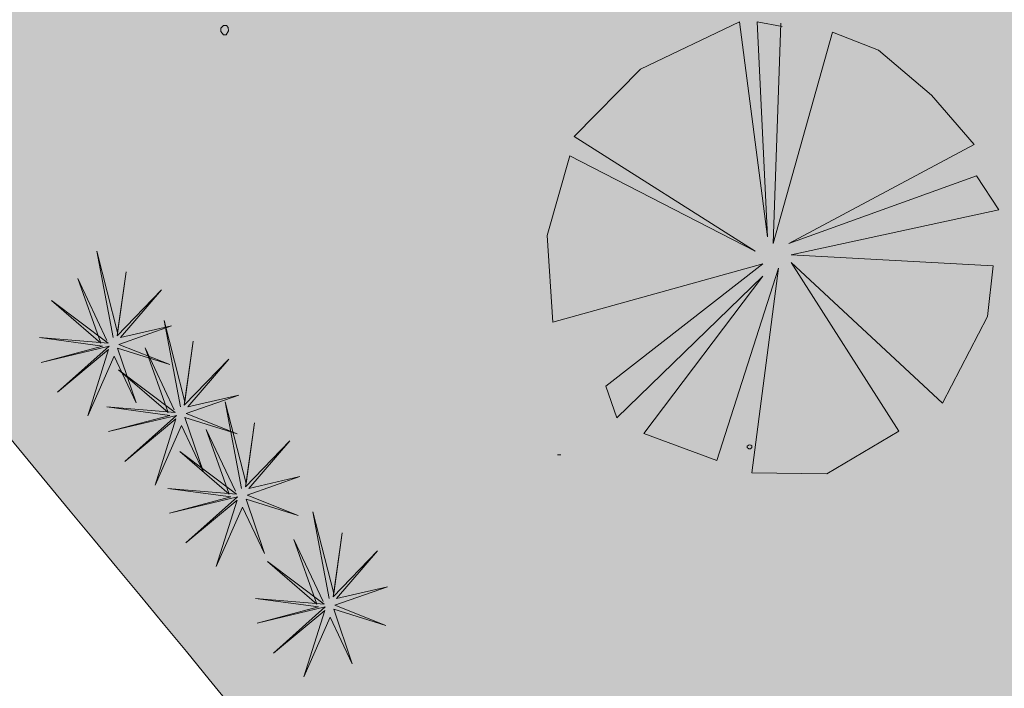
# Model space of a CAD drawing. Units: millimetres. Extents: x 165015 to 335285, y 42807 to 97644.
# Drawn here: x 168984 to 169229, y 51728 to 51894 of the extents above; entities that cross this region are included whole.
import ezdxf

# ---------------------------------------------------------------- set-up
doc = ezdxf.new("R2010")
doc.units = ezdxf.units.MM
doc.header["$LTSCALE"] = 0.03
for name, color, linetype, lineweight in [('0.00', 8, 'Continuous', 0), ('Pasto', 83, 'Continuous', 0), ('Sobra Vegetacion', 78, 'Continuous', 9), ('Vegatacion 2', 80, 'Continuous', 0), ('Vegetación 1', 83, 'Continuous', 5)]:
    doc.layers.add(name, color=color, linetype=linetype, lineweight=lineweight)

msp = doc.modelspace()

# ---------------------------------------------------------------- hatches: boundary and pattern name
at = {"layer": 'Pasto'}
h = msp.add_hatch(dxfattribs=at)
h.set_pattern_fill('AR-SAND', color=256, scale=0.3, style=0)
h.set_pattern_definition([(37.50000000000001, (0, 0), (-0.4800093887952137, 14.68239711988027), [0, -11.5824, 0, -12.954, 0, -12.3825]), (7.499999999999999, (0, 0), (13.48569849414008, 21.50475301705063), [0, -6.248400000000001, 0, -10.4394, 0, -4.0005]), (327.5, (-9.372599999999998, 0), (23.72977110724374, 0.04311554035637073), [0, -3.81, 0, -13.716, 0, -17.907]), (317.5, (-9.372599999999998, 0), (22.90669357416892, 6.687879697716487), [0, -1.905, 0, -8.991599999999998, 0, -10.287])])
edge = h.paths.add_edge_path()
edge.add_line((169343.8553371122, 52798.84200368356), (169107.2063128554, 52792.45166709331))
edge.add_spline(control_points=[(169107.1358567693, 52792.33930410616), (169087.0745846117, 52760.45491772451), (169067.0133124541, 52728.57053134285), (169047.5869309508, 52696.38799483242)], knot_values=[0, 0, 0, 0, 112.478704057271, 112.478704057271, 112.478704057271, 112.478704057271], degree=3, periodic=0)
edge.add_arc((169050.8646528902, 52409.95945795073), 286.4472904415312, 3.4318916023111115, 90.65563102988563, ccw=False)
edge.add_line((169336.7982466821, 52427.10676510367), (169343.8553371122, 52798.84200368356))
edge = h.paths.add_edge_path()
edge.add_spline(control_points=[(168979.2328106762, 52574.27576799609), (168970.2667003471, 52556.52398321302), (168906.6176454984, 52423.17193576183), (168854.878416911, 52213.63258727364), (168853.3949609, 51902.12072237299), (169022.0761600338, 51752.99892246094), (169085.0553529636, 51657.83554091529)], knot_values=[252.4570453989228, 252.4570453989228, 252.4570453989228, 252.4570453989228, 312.2627948980722, 696.9824616850997, 889.2181794881187, 1226.93929415374, 1226.93929415374, 1226.93929415374, 1226.93929415374], degree=3, periodic=0)
edge.add_arc((170467.6717472928, 52281.81789687517), 1516.898834602019, 168.8837743420505, 204.2899174260493, ccw=False)
edge = h.paths.add_edge_path()
edge.add_spline(control_points=[(169112.2470053316, 51449.4018266969), (169060.825359437, 51343.46162827143), (168858.5529752067, 51168.91716780039), (169045.2688408925, 51009.58726840853), (169068.7657047143, 50952.90162886564)], knot_values=[1467.868650070264, 1467.868650070264, 1467.868650070264, 1467.868650070264, 1821.266141138971, 2019.503577960998, 2019.503577960998, 2019.503577960998, 2019.503577960998], degree=3, periodic=0)
edge.add_arc((169811.2622095651, 51138.03110442621), 765.2280591020705, 155.9898012950373, 194.0003127503066, ccw=False)
at = {"layer": 'Sobra Vegetacion'}
h = msp.add_hatch(dxfattribs=at)
h.set_pattern_fill('AR-SAND', color=256, scale=0.5, style=0)
h.set_pattern_definition([(37.50000000000001, (0, 0), (-0.8000156479920228, 24.47066186646712), [0, -19.304, 0, -21.59, 0, -20.6375]), (7.499999999999999, (0, 0), (22.47616415690013, 35.84125502841771), [0, -10.414, 0, -17.399, 0, -6.6675]), (327.5, (-15.621, 0), (39.5496185120729, 0.07185923392728455), [0, -6.35, 0, -22.86, 0, -29.845]), (317.5, (-15.621, 0), (38.17782262361486, 11.14646616286081), [0, -3.175, 0, -14.986, 0, -17.145])])
edge = h.paths.add_edge_path()
edge.add_line((169343.8553371122, 52798.84200368355), (169107.2064709105, 52792.45167136135))
edge.add_spline(control_points=[(169107.1358567693, 52792.33930410616), (169051.4418570416, 52703.82203598333), (168927.1307265913, 52506.24811925067), (168854.878416911, 52213.63258727364), (168853.096394814, 51839.42464135741), (169335.8874812244, 51546.18286361583), (168823.2362538909, 51173.65002639005), (169157.3113830815, 50924.77777743276), (168924.1977506389, 50720.34906277687), (168710.936522231, 50597.32753694183), (168661.5048166737, 50413.43357293907), (168636.2586717051, 50319.51381796138)], knot_values=[0, 0, 0, 0, 312.2627948980722, 696.9824616850997, 889.2181794881187, 1411.030618953403, 1821.266141138971, 2056.1006522552, 2278.17421039906, 2542.74807578941, 2818.924025322226, 2818.924025322226, 2818.924025322226, 2818.924025322226], degree=3, periodic=0)
edge.add_line((168636.2586717051, 50319.51381796137), (169296.4211775568, 50300.22748347301))
edge.add_line((169296.4211775568, 50300.22748347301), (169343.8553371122, 52798.84200368355))

# ---------------------------------------------------------------- linework, layer by layer
at = {"layer": '0.00'}
msp.add_open_spline([(169107.1358567693, 52792.33930410616), (169204.6948362308, 52628.78406474616), (169396.6037722737, 52249.15381972262), (168489.740503754, 51809.70772334738), (169301.5409722305, 51543.26371899658), (169030.5030879254, 51138.25704750295), (169271.7676250168, 50781.97035772088), (169236.4808920304, 50494.07014146849), (169213.0210341976, 50302.66397910394)], degree=3, knots=[55.83979753197127, 55.83979753197127, 55.83979753197127, 55.83979753197127, 550.0229084210554, 1211.750469842969, 1683.374542069719, 2029.407473892699, 2311.172958230345, 2870.084599630834, 2870.084599630834, 2870.084599630834, 2870.084599630834], dxfattribs=at)
at = {"layer": 'Vegatacion 2'}
msp.add_spline([(169107.1358567693, 52792.33930410616), (168953.6385168608, 52520.40802654036), (168859.6667431451, 52147.34164135208), (168875.9389411224, 51955.7958589077), (169130.0030870034, 51500.01122582043), (168961.3058798142, 51126.06679686147), (169076.7306330675, 50921.55671410856), (168942.3416486473, 50744.76229651237), (168738.5365104762, 50576.0530913615), (168636.2586717051, 50319.51381796138)], degree=3, dxfattribs=at)
at = {"layer": 'Vegetación 1'}
for p, q in [((169034.4208732125, 51892.65653096722), (169033.7908732124, 51892.02653096722)), ((169033.7908732124, 51892.02653096722), (169033.7908732124, 51891.1865309673)), ((169035.1908732125, 51892.65653096722), (169034.4208732125, 51892.65653096722)), ((169035.6108732125, 51892.16653096725), (169035.1908732125, 51892.65653096722)), ((169035.6808732125, 51891.3265309672), (169035.6108732125, 51892.16653096725)), ((169138.393044058, 51881.81308348132), (169163.033044058, 51893.5730834813)), ((169163.033044058, 51893.5730834813), (169170.033044058, 51840.09308348135)), ((169167.5130440581, 51893.5730834813), (169173.673044058, 51892.45308348133)), ((169170.033044058, 51840.09308348135), (169167.5130440581, 51893.5730834813)), ((169173.393044058, 51893.29308348137), (169171.433044058, 51838.41308348127)), ((169033.7908732124, 51891.1865309673), (169034.4208732125, 51890.34653096726)), ((169034.4208732125, 51890.34653096726), (169035.1208732125, 51890.34653096726)), ((169035.1208732125, 51890.34653096726), (169035.6808732125, 51891.3265309672)), ((169171.433044058, 51838.41308348127), (169186.2730440581, 51891.0530834813)), ((169186.2730440581, 51891.0530834813), (169197.753044058, 51886.57308348127)), ((169197.753044058, 51886.57308348127), (169210.913044058, 51875.37308348129)), ((169121.873044058, 51865.01308348133), (169138.393044058, 51881.81308348132)), ((169210.913044058, 51875.37308348129), (169221.553044058, 51863.05308348133)), ((169166.9530440581, 51836.45308348138), (169121.873044058, 51865.01308348133)), ((169221.553044058, 51863.05308348133), (169175.353044058, 51838.41308348127)), ((169115.153044058, 51840.37308348129), (169120.7530440581, 51860.25308348138)), ((169120.7530440581, 51860.25308348138), (169166.9530440581, 51836.45308348138)), ((169175.353044058, 51838.41308348127), (169222.113044058, 51855.21308348137)), ((169222.113044058, 51855.21308348137), (169227.7130440579, 51846.81308348132)), ((169227.7130440579, 51846.81308348132), (169175.913044058, 51835.61308348134)), ((169116.553044058, 51818.81308348135), (169115.153044058, 51840.37308348129)), ((169002.8693291751, 51836.52122990925), (169006.9293291751, 51814.96122990933)), ((169008.0493291751, 51816.22122990932), (169002.8693291751, 51836.52122990925)), ((169175.913044058, 51835.61308348134), (169226.3130440581, 51832.81308348128)), ((169168.913044058, 51833.37308348139), (169116.553044058, 51818.81308348135)), ((169129.713044058, 51802.85308348128), (169168.913044058, 51833.37308348139)), ((169175.913044058, 51833.65308348132), (169202.793044058, 51791.65308348129)), ((169213.713044058, 51798.65308348132), (169175.913044058, 51833.65308348132)), ((169226.3130440581, 51832.81308348128), (169224.913044058, 51820.21308348137)), ((169007.9093291751, 51815.38122990928), (169010.1493291752, 51831.34122990922)), ((169010.1493291752, 51831.34122990922), (169008.0493291751, 51816.22122990932)), ((169168.913044058, 51830.29308348127), (169132.5130440581, 51795.01308348133)), ((169139.233044058, 51791.0930834813), (169168.913044058, 51830.29308348127)), ((169172.833044058, 51832.25308348129), (169157.433044058, 51784.37308348133)), ((169166.113044058, 51781.29308348135), (169172.833044058, 51832.25308348129)), ((168998.1093291751, 51829.66122990925), (169003.8493291751, 51813.56122990929)), ((169005.3893291751, 51814.2612299093), (168998.1093291751, 51829.66122990925)), ((169018.9693291752, 51826.86122990932), (169007.9093291751, 51815.38122990928)), ((169008.7493291751, 51814.96122990933), (169018.9693291752, 51826.86122990932)), ((168991.5293291752, 51824.20122990929), (169005.6693291751, 51813.56122990929)), ((169003.8493291751, 51813.56122990929), (168991.5293291752, 51824.20122990929)), ((169008.3293291752, 51813.28122990923), (169021.4893291752, 51817.90122990929)), ((169021.4893291752, 51817.90122990929), (169008.7493291751, 51814.96122990933)), ((169019.6375954511, 51819.25943223874), (169023.6975954511, 51797.69943223882)), ((169024.8175954511, 51798.95943223881), (169019.6375954511, 51819.25943223874)), ((169224.913044058, 51820.21308348137), (169213.713044058, 51798.65308348132)), ((168988.5893291751, 51814.96122990933), (169004.2693291751, 51812.86122990928)), ((169005.6693291751, 51813.56122990929), (168988.5893291751, 51814.96122990933)), ((169021.0693291751, 51808.24122990922), (169008.3293291752, 51813.28122990923)), ((169024.6775954511, 51798.11943223877), (169026.9175954511, 51814.07943223871)), ((169026.9175954511, 51814.07943223871), (169024.8175954511, 51798.95943223881)), ((168989.0093291752, 51808.80122990921), (169005.9493291751, 51812.86122990928)), ((169004.2693291751, 51812.86122990928), (168989.0093291752, 51808.80122990921)), ((169005.9493291751, 51812.86122990928), (168993.0693291751, 51801.38122990922)), ((168993.0693291751, 51801.38122990922), (169005.8093291752, 51812.02122990924)), ((169005.8093291752, 51812.02122990924), (169000.6293291751, 51795.50122990931)), ((169008.0493291751, 51812.3012299093), (169021.0693291751, 51808.24122990922)), ((169012.6693291751, 51798.72122990932), (169008.0493291751, 51812.3012299093)), ((169014.8775954511, 51812.39943223874), (169020.6175954511, 51796.29943223878)), ((169022.1575954511, 51796.99943223879), (169014.8775954511, 51812.39943223874)), ((169000.6293291751, 51795.50122990931), (169007.2093291751, 51810.34122990927)), ((169007.2093291751, 51810.34122990927), (169012.6693291751, 51798.72122990932)), ((169035.7375954512, 51809.59943223881), (169024.6775954511, 51798.11943223877)), ((169025.5175954511, 51797.69943223882), (169035.7375954512, 51809.59943223881)), ((169008.2975954512, 51806.93943223878), (169022.4375954511, 51796.29943223878)), ((169020.6175954511, 51796.29943223878), (169008.2975954512, 51806.93943223878)), ((169132.5130440581, 51795.01308348133), (169129.713044058, 51802.85308348128)), ((169025.0975954512, 51796.01943223873), (169038.2575954512, 51800.63943223878)), ((169038.2575954512, 51800.63943223878), (169025.5175954511, 51797.69943223882)), ((169034.8814738837, 51798.95154923857), (169038.9414738838, 51777.39154923864)), ((169040.0614738838, 51778.65154923864), (169034.8814738837, 51798.95154923857)), ((169005.3575954511, 51797.69943223882), (169021.0375954511, 51795.59943223877)), ((169022.4375954511, 51796.29943223878), (169005.3575954511, 51797.69943223882)), ((169037.8375954511, 51790.97943223872), (169025.0975954512, 51796.01943223873)), ((169005.7775954512, 51791.5394322387), (169022.717595451, 51795.59943223877)), ((169021.0375954511, 51795.59943223877), (169005.7775954512, 51791.5394322387)), ((169022.717595451, 51795.59943223877), (169009.8375954511, 51784.11943223872)), ((169009.8375954511, 51784.11943223872), (169022.5775954511, 51794.75943223873)), ((169022.5775954511, 51794.75943223873), (169017.3975954511, 51778.2394322388)), ((169024.8175954511, 51795.03943223879), (169037.8375954511, 51790.97943223872)), ((169029.4375954511, 51781.45943223881), (169024.8175954511, 51795.03943223879)), ((169039.9214738837, 51777.8115492386), (169042.1614738838, 51793.77154923853)), ((169042.1614738838, 51793.77154923853), (169040.0614738838, 51778.65154923864)), ((169017.3975954511, 51778.2394322388), (169023.9775954511, 51793.07943223877)), ((169023.9775954511, 51793.07943223877), (169029.4375954511, 51781.45943223881)), ((169030.1214738838, 51792.09154923857), (169035.8614738838, 51775.99154923861)), ((169037.4014738837, 51776.69154923862), (169030.1214738838, 51792.09154923857)), ((169157.433044058, 51784.37308348133), (169139.233044058, 51791.0930834813)), ((169202.793044058, 51791.65308348129), (169184.873044058, 51781.01308348129)), ((169050.9814738838, 51789.29154923864), (169039.9214738837, 51777.8115492386)), ((169040.7614738838, 51777.39154923864), (169050.9814738838, 51789.29154923864)), ((169023.5414738838, 51786.63154923861), (169037.6814738838, 51775.99154923861)), ((169035.8614738838, 51775.99154923861), (169023.5414738838, 51786.63154923861)), ((169164.9573532146, 51787.94579798469), (169165.4473532146, 51788.22579798468)), ((169164.9573532146, 51787.59579798469), (169164.9573532146, 51787.94579798469)), ((169165.3773532146, 51787.28079798468), (169164.9573532146, 51787.59579798469)), ((169165.7973532146, 51787.28079798468), (169165.3773532146, 51787.28079798468)), ((169165.4473532146, 51788.22579798468), (169165.8673532146, 51788.19079798467)), ((169166.1123532146, 51787.59579798469), (169165.7973532146, 51787.28079798468)), ((169165.8673532146, 51788.19079798467), (169166.1123532146, 51787.9807979847)), ((169166.1123532146, 51787.9807979847), (169166.1123532146, 51787.59579798469)), ((169118.513044058, 51785.77308348137), (169117.743044058, 51785.77308348137)), ((169184.873044058, 51781.01308348129), (169166.113044058, 51781.29308348135)), ((169040.3414738838, 51775.71154923855), (169053.5014738838, 51780.3315492386)), ((169053.5014738838, 51780.3315492386), (169040.7614738838, 51777.39154923864)), ((169020.6014738838, 51777.39154923864), (169036.2814738837, 51775.29154923859)), ((169037.6814738838, 51775.99154923861), (169020.6014738838, 51777.39154923864)), ((169021.0214738838, 51771.23154923852), (169037.9614738837, 51775.29154923859)), ((169036.2814738837, 51775.29154923859), (169021.0214738838, 51771.23154923852)), ((169037.9614738837, 51775.29154923859), (169025.0814738838, 51763.81154923854)), ((169025.0814738838, 51763.81154923854), (169037.8214738838, 51774.45154923855)), ((169037.8214738838, 51774.45154923855), (169032.6414738838, 51757.93154923862)), ((169040.0614738838, 51774.73154923861), (169053.0814738837, 51770.67154923854)), ((169044.6814738838, 51761.15154923864), (169040.0614738838, 51774.73154923861)), ((169053.0814738837, 51770.67154923854), (169040.3414738838, 51775.71154923855)), ((169032.6414738838, 51757.93154923862), (169039.2214738837, 51772.77154923859)), ((169039.2214738837, 51772.77154923859), (169044.6814738838, 51761.15154923864)), ((169056.7310329706, 51771.53639279054), (169060.7910329706, 51749.97639279062)), ((169061.9110329706, 51751.23639279061), (169056.7310329706, 51771.53639279054)), ((169061.7710329706, 51750.39639279057), (169064.0110329707, 51766.35639279051)), ((169064.0110329707, 51766.35639279051), (169061.9110329706, 51751.23639279061)), ((169051.9710329706, 51764.67639279054), (169057.7110329706, 51748.57639279058)), ((169059.2510329706, 51749.27639279059), (169051.9710329706, 51764.67639279054)), ((169072.8310329707, 51761.87639279061), (169061.7710329706, 51750.39639279057)), ((169062.6110329706, 51749.97639279062), (169072.8310329707, 51761.87639279061)), ((169045.3910329707, 51759.21639279058), (169059.5310329706, 51748.57639279058)), ((169057.7110329706, 51748.57639279058), (169045.3910329707, 51759.21639279058)), ((169062.1910329707, 51748.29639279052), (169075.3510329707, 51752.91639279058)), ((169075.3510329707, 51752.91639279058), (169062.6110329706, 51749.97639279062)), ((169042.4510329706, 51749.97639279062), (169058.1310329706, 51747.87639279057)), ((169059.5310329706, 51748.57639279058), (169042.4510329706, 51749.97639279062)), ((169042.8710329707, 51743.8163927905), (169059.8110329706, 51747.87639279057)), ((169058.1310329706, 51747.87639279057), (169042.8710329707, 51743.8163927905)), ((169059.8110329706, 51747.87639279057), (169046.9310329706, 51736.39639279051)), ((169046.9310329706, 51736.39639279051), (169059.6710329707, 51747.03639279053)), ((169059.6710329707, 51747.03639279053), (169054.4910329706, 51730.5163927906)), ((169061.9110329706, 51747.31639279058), (169074.9310329706, 51743.25639279051)), ((169066.5310329706, 51733.73639279061), (169061.9110329706, 51747.31639279058)), ((169074.9310329706, 51743.25639279051), (169062.1910329707, 51748.29639279052)), ((169054.4910329706, 51730.5163927906), (169061.0710329706, 51745.35639279056)), ((169061.0710329706, 51745.35639279056), (169066.5310329706, 51733.73639279061))]:
    msp.add_line(p, q, dxfattribs=at)

doc.saveas('drawing.dxf')
